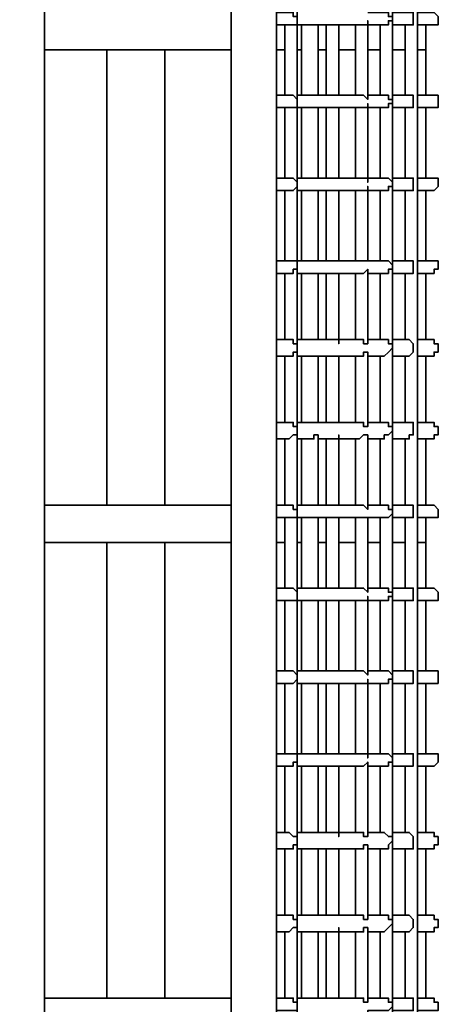
# Model space of a CAD drawing. Units: millimetres. Extents: x 0 to 4920, y 0 to 3444.
# Drawn here: x 1035 to 1078, y 1139 to 1240 of the extents above; entities that cross this region are included whole.
import ezdxf

# ---------------------------------------------------------------- set-up
doc = ezdxf.new("R2010")
doc.units = ezdxf.units.MM
doc.layers.add('PDF_几何图形', color=7, linetype='Continuous')

msp = doc.modelspace()

# ---------------------------------------------------------------- linework, layer by layer
at = {"layer": 'PDF_几何图形', "lineweight": 35}
for points in [[(1106.79, 1449.69), (1068.69, 1449.69), (1066.57, 1449.27), (1064.46, 1448.42), (1062.34, 1447.57), (1060.22, 1445.88), (1058.95, 1444.19), (1057.68, 1442.07), (1057.26, 1439.95), (1056.84, 1437.41), (1056.84, 1057.26), (1057.26, 1054.72), (1057.68, 1052.6), (1058.95, 1050.49), (1060.22, 1048.79), (1062.34, 1047.1), (1064.46, 1046.25), (1066.57, 1045.41), (1068.69, 1044.98), (1139.81, 1044.98)], [(1032.71, 1437.41), (1032.71, 1057.26), (1033.13, 1057.26), (1033.55, 1057.26), (1034.4, 1057.26), (1035.25, 1057.26), (1036.09, 1057.26), (1036.94, 1057.26), (1037.36, 1057.26), (1037.79, 1057.26), (1037.79, 1437.41)], [(1241.83, 1044.98), (1241.83, 1045.41), (1241.83, 1045.83), (1241.83, 1046.68), (1241.83, 1047.52), (1241.83, 1048.37), (1241.83, 1049.22), (1241.83, 1049.64), (1241.83, 1050.06), (1068.69, 1050.06), (1067.42, 1050.06), (1066.15, 1050.49), (1064.88, 1051.33), (1063.61, 1052.18), (1062.76, 1053.03), (1062.34, 1054.3), (1061.92, 1055.57), (1061.49, 1057.26), (1061.49, 1437.41)], [(1062.34, 1056.41), (1062.76, 1056.41), (1063.19, 1056.41), (1063.61, 1056.41), (1063.61, 1431.49), (1063.19, 1431.49), (1062.76, 1431.49), (1062.34, 1431.49), (1062.34, 1424.29)], [(1073.35, 1061.92), (1073.35, 1425.56), (1072.92, 1425.56), (1072.5, 1425.56), (1072.08, 1425.56), (1072.08, 1421.33)], [(1080.12, 1058.11), (1080.97, 1058.53), (1080.97, 1058.95), (1080.97, 1059.38), (1080.97, 1059.8), (1080.54, 1059.8), (1080.12, 1059.8), (1079.27, 1060.22), (1078.43, 1060.22), (1078, 1060.65), (1077.16, 1061.07), (1076.73, 1061.92), (1076.31, 1062.34), (1076.31, 1063.19), (1075.89, 1064.03), (1075.89, 1423.44), (1075.46, 1423.44), (1075.04, 1423.44), (1074.62, 1423.44), (1074.62, 1420.48)], [(1061.49, 1239.29), (1062.76, 1239.29), (1063.19, 1239.29), (1063.61, 1239.29), (1063.61, 1239.72), (1063.61, 1240.14), (1063.19, 1240.14), (1063.19, 1240.56), (1062.76, 1240.56), (1061.49, 1240.56)], [(1063.61, 1232.1), (1065.3, 1232.1), (1065.73, 1232.1), (1067.84, 1232.1), (1069.96, 1232.1), (1070.38, 1232.1), (1070.81, 1231.67), (1070.81, 1239.29), (1072.5, 1239.29), (1072.92, 1239.29), (1072.92, 1239.72), (1073.35, 1239.72), (1073.35, 1240.14), (1072.92, 1240.14), (1072.92, 1240.56), (1072.5, 1240.56), (1070.81, 1240.56)], [(1073.35, 1239.29), (1075.04, 1239.29), (1075.46, 1239.29), (1075.46, 1239.72), (1075.46, 1240.14), (1075.46, 1240.56), (1075.04, 1240.56), (1073.35, 1240.56)], [(1075.89, 1239.29), (1077.16, 1239.29), (1077.58, 1239.29), (1078, 1239.29), (1078, 1239.72), (1078, 1240.14), (1077.58, 1240.56), (1077.16, 1240.56), (1075.89, 1240.56)], [(1062.34, 1239.29), (1062.34, 1232.1)], [(1063.61, 1239.29), (1065.3, 1239.29), (1065.73, 1239.29)], [(1064.03, 1239.29), (1064.03, 1232.1)], [(1065.73, 1232.1), (1065.73, 1239.29), (1067.84, 1239.29), (1069.96, 1239.29), (1070.38, 1239.29), (1070.81, 1239.29), (1070.81, 1239.72), (1070.81, 1239.29)], [(1065.73, 1239.29), (1065.73, 1239.29)], [(1066.57, 1239.29), (1066.57, 1232.1)], [(1067.84, 1232.1), (1067.84, 1239.29)], [(1067.84, 1239.29), (1067.84, 1239.29)], [(1067.84, 1239.29), (1067.84, 1239.29)], [(1069.54, 1239.29), (1069.54, 1232.1)], [(1072.08, 1239.29), (1072.08, 1232.1)], [(1074.62, 1239.29), (1074.62, 1232.1)], [(1076.73, 1239.29), (1076.73, 1232.1)], [(1037.79, 1236.75), (1056.84, 1236.75), (1056.84, 1190.19), (1037.79, 1190.19)], [(1044.14, 1236.75), (1044.14, 1190.19)], [(1050.06, 1190.19), (1050.06, 1236.75)], [(1061.49, 1236.75), (1062.34, 1236.75)], [(1063.61, 1236.75), (1064.03, 1236.75)], [(1065.73, 1236.75), (1066.57, 1236.75)], [(1067.84, 1236.75), (1069.54, 1236.75)], [(1070.81, 1236.75), (1072.08, 1236.75)], [(1073.35, 1236.75), (1074.62, 1236.75)], [(1075.89, 1236.75), (1076.73, 1236.75)], [(1061.49, 1230.83), (1062.76, 1230.83), (1063.19, 1230.83), (1063.61, 1230.83), (1063.61, 1231.25), (1063.61, 1231.67), (1063.19, 1232.1), (1062.76, 1232.1), (1061.49, 1232.1)], [(1067.84, 1232.1), (1067.84, 1232.1)], [(1070.81, 1230.83), (1072.5, 1230.83), (1072.92, 1230.83), (1072.92, 1231.25), (1073.35, 1231.25), (1073.35, 1231.67), (1072.92, 1231.67), (1072.92, 1232.1), (1072.5, 1232.1), (1070.81, 1232.1)], [(1073.35, 1230.83), (1075.04, 1230.83), (1075.46, 1230.83), (1075.46, 1231.25), (1075.46, 1231.67), (1075.46, 1232.1), (1075.04, 1232.1), (1073.35, 1232.1)], [(1075.89, 1230.83), (1077.16, 1230.83), (1077.58, 1230.83), (1078, 1230.83), (1078, 1231.25), (1078, 1231.67), (1078, 1232.1), (1077.58, 1232.1), (1077.16, 1232.1), (1075.89, 1232.1)], [(1065.73, 1223.63), (1065.73, 1230.83), (1067.84, 1230.83), (1069.96, 1230.83), (1070.38, 1230.83), (1070.81, 1230.83), (1070.81, 1231.25), (1070.81, 1223.21), (1070.81, 1223.63), (1070.38, 1223.63), (1069.96, 1223.63), (1067.84, 1223.63), (1065.73, 1223.63), (1065.3, 1223.63), (1063.61, 1223.63)], [(1070.81, 1231.25), (1070.81, 1231.25)], [(1062.34, 1230.83), (1062.34, 1223.63)], [(1063.61, 1230.83), (1065.3, 1230.83), (1065.73, 1230.83)], [(1064.03, 1230.83), (1064.03, 1223.63)], [(1065.73, 1230.83), (1065.73, 1230.83)], [(1066.57, 1230.83), (1066.57, 1223.63)], [(1067.84, 1223.63), (1067.84, 1230.83)], [(1067.84, 1230.83), (1067.84, 1230.83)], [(1067.84, 1230.83), (1067.84, 1230.83)], [(1069.54, 1230.83), (1069.54, 1223.63)], [(1072.08, 1230.83), (1072.08, 1223.63)], [(1074.62, 1230.83), (1074.62, 1223.63)], [(1076.73, 1230.83), (1076.73, 1223.63)], [(1061.49, 1222.36), (1062.76, 1222.36), (1063.19, 1222.36), (1063.61, 1222.78), (1063.61, 1223.21), (1063.19, 1223.63), (1062.76, 1223.63), (1061.49, 1223.63)], [(1067.84, 1223.63), (1067.84, 1223.63)], [(1070.81, 1222.36), (1072.5, 1222.36), (1072.92, 1222.36), (1072.92, 1222.78), (1073.35, 1222.78), (1073.35, 1223.21), (1072.92, 1223.63), (1072.5, 1223.63), (1070.81, 1223.63)], [(1073.35, 1222.36), (1075.04, 1222.36), (1075.46, 1222.36), (1075.46, 1222.78), (1075.46, 1223.21), (1075.46, 1223.63), (1075.04, 1223.63), (1073.35, 1223.63)], [(1075.89, 1222.36), (1077.16, 1222.36), (1077.58, 1222.36), (1078, 1222.78), (1078, 1223.21), (1078, 1223.63), (1077.58, 1223.63), (1077.16, 1223.63), (1075.89, 1223.63)], [(1062.34, 1222.36), (1062.34, 1215.16)], [(1063.61, 1222.36), (1065.3, 1222.36), (1065.73, 1222.36)], [(1064.03, 1222.36), (1064.03, 1215.16)], [(1065.73, 1215.16), (1065.73, 1222.36), (1067.84, 1222.36), (1069.96, 1222.36), (1070.38, 1222.36), (1070.81, 1222.36), (1070.81, 1222.78), (1070.81, 1215.16), (1072.5, 1215.16), (1072.92, 1215.16), (1073.35, 1214.74), (1073.35, 1214.32), (1072.92, 1214.32), (1072.92, 1213.89), (1072.5, 1213.89), (1070.81, 1213.89)], [(1065.73, 1222.36), (1065.73, 1222.36)], [(1066.57, 1222.36), (1066.57, 1215.16)], [(1067.84, 1215.16), (1067.84, 1222.36)], [(1067.84, 1222.36), (1067.84, 1222.36)], [(1067.84, 1222.36), (1067.84, 1222.36)], [(1069.54, 1222.36), (1069.54, 1215.16)], [(1070.81, 1222.78), (1070.81, 1222.78)], [(1072.08, 1222.36), (1072.08, 1215.16)], [(1074.62, 1222.36), (1074.62, 1215.16)], [(1076.73, 1222.36), (1076.73, 1215.16)], [(1061.49, 1213.89), (1062.76, 1213.89), (1063.19, 1213.89), (1063.19, 1214.32), (1063.61, 1214.32), (1063.61, 1214.74), (1063.61, 1215.16), (1063.19, 1215.16), (1062.76, 1215.16), (1061.49, 1215.16)], [(1070.81, 1215.16), (1070.38, 1215.16), (1069.96, 1215.16), (1067.84, 1215.16), (1065.73, 1215.16), (1065.3, 1215.16), (1063.61, 1215.16)], [(1067.84, 1215.16), (1067.84, 1215.16)], [(1073.35, 1213.89), (1075.04, 1213.89), (1075.46, 1213.89), (1075.46, 1214.32), (1075.46, 1214.74), (1075.46, 1215.16), (1075.04, 1215.16), (1073.35, 1215.16)], [(1075.89, 1213.89), (1077.16, 1213.89), (1077.58, 1213.89), (1077.58, 1214.32), (1078, 1214.32), (1078, 1214.74), (1078, 1215.16), (1077.58, 1215.16), (1077.16, 1215.16), (1075.89, 1215.16)], [(1062.34, 1213.89), (1062.34, 1207.12)], [(1065.73, 1207.12), (1065.73, 1213.89), (1067.84, 1213.89), (1069.96, 1213.89), (1070.38, 1213.89), (1070.81, 1214.32), (1070.81, 1206.7), (1070.38, 1206.7), (1070.38, 1207.12), (1069.96, 1207.12), (1067.84, 1207.12), (1065.73, 1207.12), (1065.3, 1207.12), (1063.61, 1207.12)], [(1063.61, 1213.89), (1065.3, 1213.89), (1065.73, 1213.89)], [(1064.03, 1213.89), (1064.03, 1207.12)], [(1065.73, 1213.89), (1065.73, 1213.89)], [(1066.57, 1213.89), (1066.57, 1207.12)], [(1067.84, 1207.12), (1067.84, 1213.89)], [(1067.84, 1213.89), (1067.84, 1213.89)], [(1067.84, 1213.89), (1067.84, 1213.89)], [(1069.54, 1213.89), (1069.54, 1207.12)], [(1070.81, 1214.32), (1070.81, 1214.32)], [(1072.08, 1213.89), (1072.08, 1207.12)], [(1074.62, 1213.89), (1074.62, 1207.12)], [(1076.73, 1213.89), (1076.73, 1207.12)], [(1061.49, 1205.43), (1062.76, 1205.43), (1063.19, 1205.43), (1063.19, 1205.85), (1063.61, 1205.85), (1063.61, 1206.27), (1063.61, 1206.7), (1063.19, 1206.7), (1063.19, 1207.12), (1062.76, 1207.12), (1061.49, 1207.12)], [(1067.84, 1207.12), (1067.84, 1206.7), (1067.84, 1207.12)], [(1070.81, 1205.43), (1072.5, 1205.43), (1072.92, 1205.85), (1073.35, 1206.27), (1073.35, 1206.7), (1072.92, 1206.7), (1072.92, 1207.12), (1072.5, 1207.12), (1070.81, 1207.12)], [(1073.35, 1205.43), (1075.04, 1205.43), (1075.46, 1205.85), (1075.46, 1206.27), (1075.46, 1206.7), (1075.04, 1207.12), (1073.35, 1207.12)], [(1075.89, 1205.43), (1077.16, 1205.43), (1077.58, 1205.43), (1077.58, 1205.85), (1078, 1205.85), (1078, 1206.27), (1078, 1206.7), (1077.58, 1206.7), (1077.58, 1207.12), (1077.16, 1207.12), (1075.89, 1207.12)], [(1063.61, 1198.65), (1065.3, 1198.65), (1065.73, 1198.65), (1065.73, 1205.43), (1067.84, 1205.43), (1069.96, 1205.43), (1070.38, 1205.43), (1070.38, 1205.85), (1070.81, 1205.85), (1070.81, 1198.23), (1070.38, 1198.23), (1070.38, 1198.65), (1069.96, 1198.65), (1067.84, 1198.65), (1065.73, 1198.65)], [(1070.81, 1205.85), (1070.81, 1205.85)], [(1062.34, 1205.43), (1062.34, 1198.65)], [(1063.61, 1205.43), (1065.3, 1205.43), (1065.73, 1205.43)], [(1064.03, 1205.43), (1064.03, 1198.65)], [(1065.73, 1205.43), (1065.73, 1205.43)], [(1066.57, 1205.43), (1066.57, 1198.65)], [(1067.84, 1198.65), (1067.84, 1205.43)], [(1067.84, 1205.43), (1067.84, 1205.43)], [(1067.84, 1205.43), (1067.84, 1205.43)], [(1069.54, 1205.43), (1069.54, 1198.65)], [(1072.08, 1205.43), (1072.08, 1198.65)], [(1074.62, 1205.43), (1074.62, 1198.65)], [(1076.73, 1205.43), (1076.73, 1198.65)], [(1061.49, 1196.96), (1062.76, 1196.96), (1063.19, 1197.38), (1063.61, 1197.38), (1063.61, 1197.81), (1063.61, 1198.23), (1063.19, 1198.23), (1063.19, 1198.65), (1062.76, 1198.65), (1061.49, 1198.65)], [(1067.84, 1198.65), (1067.84, 1198.65)], [(1070.81, 1196.96), (1072.5, 1196.96), (1072.5, 1197.38), (1072.92, 1197.38), (1073.35, 1197.81), (1073.35, 1198.23), (1072.92, 1198.23), (1072.92, 1198.65), (1072.5, 1198.65), (1070.81, 1198.65)], [(1073.35, 1196.96), (1075.04, 1196.96), (1075.04, 1197.38), (1075.46, 1197.38), (1075.46, 1197.81), (1075.46, 1198.23), (1075.46, 1198.65), (1075.04, 1198.65), (1073.35, 1198.65)], [(1075.89, 1196.96), (1077.16, 1196.96), (1077.58, 1196.96), (1077.58, 1197.38), (1078, 1197.38), (1078, 1197.81), (1078, 1198.23), (1077.58, 1198.23), (1077.58, 1198.65), (1077.16, 1198.65), (1075.89, 1198.65)], [(1062.34, 1196.96), (1062.34, 1190.19)], [(1065.73, 1196.96), (1067.84, 1196.96), (1069.96, 1196.96), (1070.38, 1197.38), (1070.81, 1197.38), (1070.81, 1189.76), (1070.38, 1190.19), (1069.96, 1190.19), (1067.84, 1190.19), (1065.73, 1190.19), (1065.3, 1190.19), (1063.61, 1190.19)], [(1063.61, 1196.96), (1065.3, 1196.96), (1065.3, 1197.38), (1065.73, 1197.38), (1065.73, 1190.19)], [(1064.03, 1196.96), (1064.03, 1190.19)], [(1065.73, 1197.38), (1065.73, 1197.38)], [(1066.57, 1196.96), (1066.57, 1190.19)], [(1067.84, 1190.19), (1067.84, 1197.38), (1067.84, 1196.96)], [(1067.84, 1197.38), (1067.84, 1197.38)], [(1069.54, 1196.96), (1069.54, 1190.19)], [(1070.81, 1197.38), (1070.81, 1197.38)], [(1072.08, 1196.96), (1072.08, 1190.19)], [(1074.62, 1196.96), (1074.62, 1190.19)], [(1076.73, 1196.96), (1076.73, 1190.19)], [(1061.49, 1188.92), (1062.76, 1188.92), (1063.19, 1188.92), (1063.61, 1188.92), (1063.61, 1189.34), (1063.61, 1189.76), (1063.19, 1189.76), (1063.19, 1190.19), (1062.76, 1190.19), (1061.49, 1190.19)], [(1070.81, 1190.19), (1072.5, 1190.19), (1072.92, 1190.19), (1072.92, 1189.76), (1073.35, 1189.76), (1073.35, 1189.34), (1072.92, 1188.92), (1072.5, 1188.92), (1070.81, 1188.92), (1070.81, 1181.3), (1070.38, 1181.72), (1069.96, 1181.72), (1067.84, 1181.72), (1065.73, 1181.72), (1065.3, 1181.72), (1063.61, 1181.72)], [(1067.84, 1190.19), (1067.84, 1190.19)], [(1073.35, 1188.92), (1075.04, 1188.92), (1075.46, 1188.92), (1075.46, 1189.34), (1075.46, 1189.76), (1075.46, 1190.19), (1075.04, 1190.19), (1073.35, 1190.19)], [(1075.89, 1188.92), (1077.16, 1188.92), (1077.58, 1188.92), (1078, 1188.92), (1078, 1189.34), (1078, 1189.76), (1077.58, 1190.19), (1077.16, 1190.19), (1075.89, 1190.19)], [(1062.34, 1188.92), (1062.34, 1181.72)], [(1063.61, 1188.92), (1065.3, 1188.92), (1065.73, 1188.92)], [(1064.03, 1188.92), (1064.03, 1181.72)], [(1065.73, 1181.72), (1065.73, 1188.92), (1067.84, 1188.92), (1069.96, 1188.92), (1070.38, 1188.92), (1070.81, 1188.92)], [(1065.73, 1188.92), (1065.73, 1188.92)], [(1066.57, 1188.92), (1066.57, 1181.72)], [(1067.84, 1181.72), (1067.84, 1188.92)], [(1067.84, 1188.92), (1067.84, 1188.92)], [(1067.84, 1188.92), (1067.84, 1188.92)], [(1069.54, 1188.92), (1069.54, 1181.72)], [(1070.81, 1188.92), (1070.81, 1188.92)], [(1072.08, 1188.92), (1072.08, 1181.72)], [(1074.62, 1188.92), (1074.62, 1181.72)], [(1076.73, 1188.92), (1076.73, 1181.72)], [(1037.79, 1186.38), (1056.84, 1186.38), (1056.84, 1139.81), (1037.79, 1139.81)], [(1044.14, 1186.38), (1044.14, 1139.81)], [(1050.06, 1139.81), (1050.06, 1186.38)], [(1061.49, 1186.38), (1062.34, 1186.38)], [(1063.61, 1186.38), (1064.03, 1186.38)], [(1065.73, 1186.38), (1066.57, 1186.38)], [(1067.84, 1186.38), (1069.54, 1186.38)], [(1070.81, 1186.38), (1072.08, 1186.38)], [(1073.35, 1186.38), (1074.62, 1186.38)], [(1075.89, 1186.38), (1076.73, 1186.38)], [(1061.49, 1180.45), (1062.76, 1180.45), (1063.19, 1180.45), (1063.61, 1180.45), (1063.61, 1180.87), (1063.61, 1181.3), (1063.19, 1181.72), (1062.76, 1181.72), (1061.49, 1181.72)], [(1067.84, 1181.72), (1067.84, 1181.72)], [(1070.81, 1180.45), (1072.5, 1180.45), (1072.92, 1180.45), (1072.92, 1180.87), (1073.35, 1180.87), (1073.35, 1181.3), (1072.92, 1181.3), (1072.92, 1181.72), (1072.5, 1181.72), (1070.81, 1181.72)], [(1073.35, 1180.45), (1075.04, 1180.45), (1075.46, 1180.45), (1075.46, 1180.87), (1075.46, 1181.3), (1075.46, 1181.72), (1075.04, 1181.72), (1073.35, 1181.72)], [(1075.89, 1180.45), (1077.16, 1180.45), (1077.58, 1180.45), (1078, 1180.45), (1078, 1180.87), (1078, 1181.3), (1077.58, 1181.72), (1077.16, 1181.72), (1075.89, 1181.72)], [(1065.73, 1173.25), (1065.73, 1180.45), (1067.84, 1180.45), (1069.96, 1180.45), (1070.38, 1180.45), (1070.81, 1180.45), (1070.81, 1180.87), (1070.81, 1172.83), (1070.38, 1173.25), (1069.96, 1173.25), (1067.84, 1173.25), (1065.73, 1173.25), (1065.3, 1173.25), (1063.61, 1173.25)], [(1070.81, 1180.87), (1070.81, 1180.87)], [(1062.34, 1180.45), (1062.34, 1173.25)], [(1063.61, 1180.45), (1065.3, 1180.45), (1065.73, 1180.45)], [(1064.03, 1180.45), (1064.03, 1173.25)], [(1065.73, 1180.45), (1065.73, 1180.45)], [(1066.57, 1180.45), (1066.57, 1173.25)], [(1067.84, 1173.25), (1067.84, 1180.45)], [(1067.84, 1180.45), (1067.84, 1180.45)], [(1067.84, 1180.45), (1067.84, 1180.45)], [(1069.54, 1180.45), (1069.54, 1173.25)], [(1072.08, 1180.45), (1072.08, 1173.25)], [(1074.62, 1180.45), (1074.62, 1173.25)], [(1076.73, 1180.45), (1076.73, 1173.25)], [(1061.49, 1171.98), (1062.76, 1171.98), (1063.19, 1171.98), (1063.61, 1172.41), (1063.61, 1172.83), (1063.19, 1173.25), (1062.76, 1173.25), (1061.49, 1173.25)], [(1067.84, 1173.25), (1067.84, 1173.25)], [(1070.81, 1171.98), (1072.5, 1171.98), (1072.92, 1171.98), (1072.92, 1172.41), (1073.35, 1172.41), (1073.35, 1172.83), (1072.92, 1173.25), (1072.5, 1173.25), (1070.81, 1173.25)], [(1073.35, 1171.98), (1075.04, 1171.98), (1075.46, 1171.98), (1075.46, 1172.41), (1075.46, 1172.83), (1075.46, 1173.25), (1075.04, 1173.25), (1073.35, 1173.25)], [(1075.89, 1171.98), (1077.16, 1171.98), (1077.58, 1171.98), (1078, 1171.98), (1078, 1172.41), (1078, 1172.83), (1078, 1173.25), (1077.58, 1173.25), (1077.16, 1173.25), (1075.89, 1173.25)], [(1062.34, 1171.98), (1062.34, 1164.79)], [(1063.61, 1171.98), (1065.3, 1171.98), (1065.73, 1171.98)], [(1064.03, 1171.98), (1064.03, 1164.79)], [(1065.73, 1164.79), (1065.73, 1171.98), (1067.84, 1171.98), (1069.96, 1171.98), (1070.38, 1171.98), (1070.81, 1171.98), (1070.81, 1172.41), (1070.81, 1164.79), (1072.5, 1164.79), (1072.92, 1164.79), (1073.35, 1164.36), (1073.35, 1163.94), (1072.92, 1163.94), (1072.92, 1163.52), (1072.5, 1163.52), (1070.81, 1163.52)], [(1065.73, 1171.98), (1065.73, 1171.98)], [(1066.57, 1171.98), (1066.57, 1164.79)], [(1067.84, 1164.79), (1067.84, 1171.98)], [(1067.84, 1171.98), (1067.84, 1171.98)], [(1067.84, 1171.98), (1067.84, 1171.98)], [(1069.54, 1171.98), (1069.54, 1164.79)], [(1070.81, 1172.41), (1070.81, 1172.41)], [(1072.08, 1171.98), (1072.08, 1164.79)], [(1074.62, 1171.98), (1074.62, 1164.79)], [(1076.73, 1171.98), (1076.73, 1164.79)], [(1061.49, 1163.52), (1062.76, 1163.52), (1063.19, 1163.52), (1063.19, 1163.94), (1063.61, 1163.94), (1063.61, 1164.36), (1063.61, 1164.79), (1063.19, 1164.79), (1062.76, 1164.79), (1061.49, 1164.79)], [(1070.81, 1164.79), (1070.81, 1164.36), (1070.81, 1164.79), (1070.38, 1164.79), (1069.96, 1164.79), (1067.84, 1164.79), (1065.73, 1164.79), (1065.3, 1164.79), (1063.61, 1164.79)], [(1067.84, 1164.79), (1067.84, 1164.79)], [(1073.35, 1163.52), (1075.04, 1163.52), (1075.46, 1163.52), (1075.46, 1163.94), (1075.46, 1164.36), (1075.46, 1164.79), (1075.04, 1164.79), (1073.35, 1164.79)], [(1075.89, 1163.52), (1077.16, 1163.52), (1077.58, 1163.52), (1078, 1163.94), (1078, 1164.36), (1078, 1164.79), (1077.58, 1164.79), (1077.16, 1164.79), (1075.89, 1164.79)], [(1062.34, 1163.52), (1062.34, 1156.74)], [(1063.61, 1156.74), (1065.3, 1156.74), (1065.73, 1156.74), (1065.73, 1163.52), (1067.84, 1163.52), (1069.96, 1163.52), (1070.38, 1163.52), (1070.81, 1163.94), (1070.81, 1156.32), (1070.38, 1156.32), (1070.38, 1156.74), (1069.96, 1156.74), (1067.84, 1156.74), (1065.73, 1156.74)], [(1063.61, 1163.52), (1065.3, 1163.52), (1065.73, 1163.52)], [(1064.03, 1163.52), (1064.03, 1156.74)], [(1065.73, 1163.52), (1065.73, 1163.52)], [(1066.57, 1163.52), (1066.57, 1156.74)], [(1067.84, 1156.74), (1067.84, 1156.32), (1067.84, 1163.52)], [(1067.84, 1163.52), (1067.84, 1163.52)], [(1067.84, 1163.52), (1067.84, 1163.52)], [(1069.54, 1163.52), (1069.54, 1156.74)], [(1070.81, 1163.94), (1070.81, 1163.94)], [(1072.08, 1163.52), (1072.08, 1156.74)], [(1074.62, 1163.52), (1074.62, 1156.74)], [(1076.73, 1163.52), (1076.73, 1156.74)], [(1061.49, 1155.05), (1062.76, 1155.05), (1063.19, 1155.05), (1063.19, 1155.47), (1063.61, 1155.47), (1063.61, 1155.9), (1063.61, 1156.32), (1063.19, 1156.32), (1062.76, 1156.74), (1061.49, 1156.74)], [(1070.81, 1155.05), (1072.5, 1155.05), (1072.92, 1155.05), (1072.92, 1155.47), (1073.35, 1155.9), (1073.35, 1156.32), (1072.92, 1156.32), (1072.5, 1156.74), (1070.81, 1156.74)], [(1073.35, 1155.05), (1075.04, 1155.05), (1075.46, 1155.05), (1075.46, 1155.47), (1075.46, 1155.9), (1075.46, 1156.32), (1075.04, 1156.74), (1073.35, 1156.74)], [(1075.89, 1155.05), (1077.16, 1155.05), (1077.58, 1155.05), (1077.58, 1155.47), (1078, 1155.47), (1078, 1155.9), (1078, 1156.32), (1077.58, 1156.32), (1077.58, 1156.74), (1077.16, 1156.74), (1075.89, 1156.74)], [(1065.73, 1148.28), (1065.73, 1155.05), (1067.84, 1155.05), (1069.96, 1155.05), (1070.38, 1155.05), (1070.38, 1155.47), (1070.81, 1155.47), (1070.81, 1147.85), (1070.38, 1147.85), (1070.38, 1148.28), (1069.96, 1148.28), (1067.84, 1148.28), (1065.73, 1148.28), (1065.3, 1148.28), (1063.61, 1148.28)], [(1070.81, 1155.47), (1070.81, 1155.47)], [(1062.34, 1155.05), (1062.34, 1148.28)], [(1063.61, 1155.05), (1065.3, 1155.05), (1065.73, 1155.05)], [(1064.03, 1155.05), (1064.03, 1148.28)], [(1065.73, 1155.05), (1065.73, 1155.05)], [(1066.57, 1155.05), (1066.57, 1148.28)], [(1067.84, 1148.28), (1067.84, 1155.05)], [(1067.84, 1155.05), (1067.84, 1155.05)], [(1067.84, 1155.05), (1067.84, 1155.05)], [(1069.54, 1155.05), (1069.54, 1148.28)], [(1072.08, 1155.05), (1072.08, 1148.28)], [(1074.62, 1155.05), (1074.62, 1148.28)], [(1076.73, 1155.05), (1076.73, 1148.28)], [(1061.49, 1146.58), (1062.76, 1146.58), (1063.19, 1147.01), (1063.61, 1147.01), (1063.61, 1147.43), (1063.61, 1147.85), (1063.19, 1147.85), (1063.19, 1148.28), (1062.76, 1148.28), (1061.49, 1148.28)], [(1067.84, 1148.28), (1067.84, 1148.28)], [(1070.81, 1146.58), (1072.5, 1146.58), (1072.92, 1147.01), (1073.35, 1147.43), (1073.35, 1147.85), (1072.92, 1147.85), (1072.92, 1148.28), (1072.5, 1148.28), (1070.81, 1148.28)], [(1073.35, 1146.58), (1075.04, 1146.58), (1075.46, 1147.01), (1075.46, 1147.43), (1075.46, 1147.85), (1075.04, 1148.28), (1073.35, 1148.28)], [(1075.89, 1146.58), (1077.16, 1146.58), (1077.58, 1146.58), (1077.58, 1147.01), (1078, 1147.01), (1078, 1147.43), (1078, 1147.85), (1077.58, 1147.85), (1077.58, 1148.28), (1077.16, 1148.28), (1075.89, 1148.28)], [(1062.34, 1146.58), (1062.34, 1139.81)], [(1063.61, 1139.81), (1065.3, 1139.81), (1065.73, 1139.81), (1065.73, 1146.58), (1067.84, 1146.58), (1069.96, 1146.58), (1070.38, 1146.58), (1070.38, 1147.01), (1070.81, 1147.01), (1070.81, 1139.39), (1070.38, 1139.39), (1070.38, 1139.81), (1069.96, 1139.81), (1067.84, 1139.81), (1065.73, 1139.81)], [(1063.61, 1146.58), (1065.3, 1146.58), (1065.73, 1146.58)], [(1064.03, 1146.58), (1064.03, 1139.81)], [(1065.73, 1146.58), (1065.73, 1146.58)], [(1066.57, 1146.58), (1066.57, 1139.81)], [(1067.84, 1139.81), (1067.84, 1147.01), (1067.84, 1146.58)], [(1067.84, 1147.01), (1067.84, 1147.01)], [(1069.54, 1146.58), (1069.54, 1139.81)], [(1070.81, 1147.01), (1070.81, 1147.01)], [(1072.08, 1146.58), (1072.08, 1139.81)], [(1074.62, 1146.58), (1074.62, 1139.81)], [(1076.73, 1146.58), (1076.73, 1139.81)], [(1061.49, 1138.54), (1062.76, 1138.54), (1063.19, 1138.54), (1063.61, 1138.54), (1063.61, 1138.96), (1063.61, 1139.39), (1063.19, 1139.39), (1063.19, 1139.81), (1062.76, 1139.81), (1061.49, 1139.81)], [(1063.61, 1131.34), (1065.3, 1131.34), (1065.73, 1131.34), (1067.84, 1131.34), (1069.96, 1131.34), (1070.38, 1131.34), (1070.81, 1130.92), (1070.81, 1138.54), (1072.5, 1138.54), (1072.92, 1138.54), (1073.35, 1138.96), (1073.35, 1139.39), (1072.92, 1139.39), (1072.92, 1139.81), (1072.5, 1139.81), (1070.81, 1139.81)], [(1067.84, 1139.81), (1067.84, 1139.81)], [(1073.35, 1138.54), (1075.04, 1138.54), (1075.46, 1138.54), (1075.46, 1138.96), (1075.46, 1139.39), (1075.46, 1139.81), (1075.04, 1139.81), (1073.35, 1139.81)], [(1075.89, 1138.54), (1077.16, 1138.54), (1077.58, 1138.54), (1078, 1138.54), (1078, 1138.96), (1078, 1139.39), (1077.58, 1139.39), (1077.58, 1139.81), (1077.16, 1139.81), (1075.89, 1139.81)]]:
    msp.add_lwpolyline(points, dxfattribs=at)

doc.saveas('drawing.dxf')
